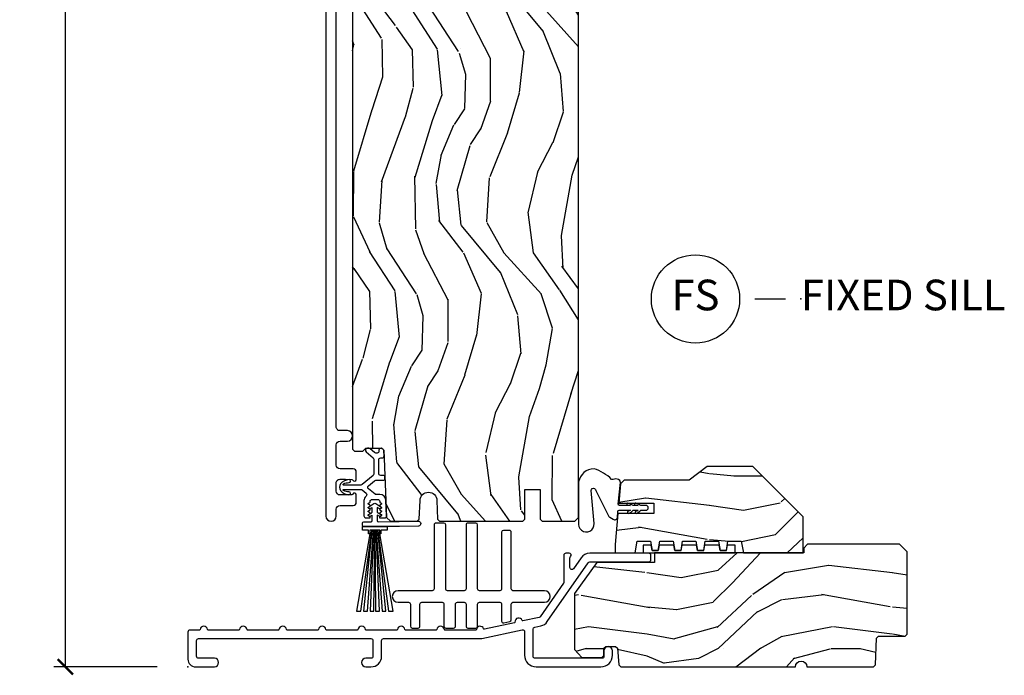
# Model space of a CAD drawing. Units: inches. Extents: x 1 to 367, y 2 to 126.
# Drawn here: x 69 to 77, y 84 to 90 of the extents above; entities that cross this region are included whole.
import ezdxf

# ---------------------------------------------------------------- set-up
doc = ezdxf.new("R2010")
doc.units = ezdxf.units.IN
doc.header["$MEASUREMENT"] = 0
doc.layers.get('Defpoints').update_dxf_attribs({"color": 253})
for name, color, linetype in [('ZP-ANNO-DIMS-DWNLD', 2, 'Continuous'), ('ZP-ANNO-TITL', 44, 'Continuous'), ('ZP-SECT-CLAD', 63, 'Continuous'), ('ZP-SECT-HDWR', 53, 'Continuous'), ('ZP-SECT-VINL', 130, 'Continuous'), ('ZP-SECT-WDHA', 11, 'Continuous'), ('ZP-SECT-WOOD', 104, 'Continuous'), ('ZP-SECT-WSTP', 40, 'Continuous')]:
    doc.layers.add(name, color=color, linetype=linetype)
doc.layers.add('ZP-ANNO-NPLT', color=7, linetype='Continuous', plot=False)
doc.styles.get("Standard").update_dxf_attribs({"font": 'arial.ttf'})
doc.dimstyles.new('Frame Make Height and Width', dxfattribs={"dimtxt": 0.25, "dimasz": 0.125, "dimexe": 0.09375, "dimexo": 0.25, "dimgap": 0.0875, "dimtad": 0, "dimdec": 4, "dimzin": 10, "dimdsep": 46, "dimlunit": 5, "dimtxsty": 'Standard', "dimblk1": 'ARCHTICK', "dimblk2": 'ARCHTICK', "dimsah": 1, "dimcen": 0.09, "dimclrd": 256, "dimclre": 256, "dimclrt": 255, "dimadec": 3, "dimazin": 2, "dimtfac": 0.75, "dimtdec": 4, "dimtofl": 0, "dimtmove": 2, "dimatfit": 3, "dimfxl": 1, "dimfrac": 2, "dimtolj": 1, "dimtzin": 0, "dimlwd": -1, "dimlwe": -1, "dimarcsym": 0})

# ---------------------------------------------------------------- blocks, each defined once
blk = doc.blocks.new('CS AS RES C OF PT (13-16 IG) F S')
at = {"layer": 'ZP-SECT-WDHA'}
h = blk.add_hatch(dxfattribs=at)
h.set_pattern_fill('WOOD3', color=256, scale=2, angle=80, style=0, pattern_type=2)
h.set_pattern_definition([(75.2364, (-25.41221294860475, 99.96498140643332), (-5.789859065948554, -21.31847901549633), [0.2408319999999998, -23.84235799999997]), (91.30989999999989, (-25.35084123090451, 100.1978623036029), (-0.5804251597106882, 8.225759038695628), [0.3059419999999998, -9.892097999999994]), (125, (-25.35783524278509, 100.5037235201666), (-1.96961611551987, 0.347296462804354), [0.226274, -2.602152]), (126.8476, (-25.48762077484048, 100.6890764690753), (-24.68207778133388, 32.78406714079374), [0.438634, -43.42479]), (92.99459999999988, (-25.75066480250416, 101.0400862118323), (0.8135587761682679, -18.42113293576037), [0.266834, -26.416494]), (80, (-25.76460474149167, 101.3065551182755), (-1.622319150690555, 2.316911861358277), [0.4999999999999995, -1.499999999999998]), (70.53770000000004, (-25.67778065265816, 101.7989589947816), (-3.706093886339547, -9.500783344918702), [0.24331, -11.922214]), (74.28940000000003, (-25.94400913523145, 100.0587514223735), (-5.095285093198488, -17.37924160681557), [0.2009979999999998, -19.89875399999997]), (80, (-25.88958334463769, 100.2522400094226), (-1.622319150690555, 2.316911861358277), [0.2999999999999995, -1.699999999999998]), (108.3008, (-25.83748889133767, 100.5476823353262), (-7.99745230114277, 23.74954216806198), [0.295296, -29.23435]), (132.125, (-25.93021345056604, 100.8280430959828), (8.458889687255558, -9.61494716110752), [0.4560699999999995, -22.34743799999997]), (119.2894, (-26.23612275190362, 101.1663026107863), (-7.764298450998115, 13.55417594471107), [0.284254, -28.141088]), (86.3402, (-26.37518554835924, 101.414216988429), (0.8087520192303621, 16.10421977526048), [0.362216, -17.748554]), (68.11130000000006, (-26.3520645145195, 101.7756937066201), (-10.77101530580106, -26.53271904359165), [0.38833, -38.444646]), (73.29020000000006, (-26.55458994209903, 100.166413292527), (5.095270998947916, 17.37924728909397), [0.342344, -33.89214]), (83.36649999999999, (-26.45615725157177, 100.4943020014444), (3.587104350246547, 31.86114692379661), [0.340588, -33.718186]), (113.6901, (-26.41681302622533, 100.8326096010219), (1.275025577407217, -4.286526959831397), [0.360556, -6.850548]), (127.4896, (-26.56168012352759, 101.162781562459), (-18.19282732060551, 23.51639970003244), [0.325576, -32.232064]), (94.93139999999987, (-26.75983138516381, 101.4211148307617), (-2.08858042413121, 22.70765962799548), [0.310484, -30.737866]), (80, (-26.78652155210466, 101.7304490108787), (-1.622319150690555, 2.316911861358277), [0.2399999999999997, -1.759999999999998]), (67.00540000000004, (-26.74484598946469, 101.9668028716017), (7.064893705450894, 17.03194919702135), [0.266834, -26.416494]), (80, (-24.96971644242717, 100.5165218328941), (-1.622319150690555, 2.316911861358277), [0, -1.999999999999998]), (303.1524, (-25.21653727858416, 100.8443624570376), (-22.36517819120654, 34.4063776990759), [0.438634, -43.42479]), (286.5651, (-26.94627787555828, 100.8244258781075), (1.622322022142024, -2.316910657574222), [0.1788859999999997, -4.293249999999992]), (268.1301, (-26.89527696374398, 100.6529647834122), (-0.1141638171402084, -12.1649887274718), [0.282842, -13.859292]), (236.8014, (-26.90450614337033, 100.3702726854621), (-5.675715305442001, -9.153483828712398), [0.1523159999999998, -15.07922999999998]), (106.5651, (-25.21653727858416, 100.8443624570376), (-1.622322022142024, 2.316910657574223), [0.2236059999999998, -4.248529999999993]), (86.70979999999999, (-25.28028841835203, 101.0586888254068), (-1.156064090092355, -18.0738357497184), [0.342344, -33.89214]), (69.87530000000001, (-25.26064034806564, 101.4004693885376), (11.81290105467158, 32.44156916969214), [0.568857999999999, -56.31699199999994]), (69.69520000000007, (-25.19555524294219, 99.9267788073466), (4.053383878502783, 11.47040035302124), [0.223606, -22.137072]), (95.52409999999995, (-25.11796033373503, 100.1364905859026), (2.088581876288336, -22.70766087856624), [0.37363, -36.98945199999999]), (122.8789, (-25.15392776507611, 100.5083861947537), (19.12053269156008, -29.77255931841605), [0.3820999999999995, -37.82784599999994]), (114.6952, (-25.36135629111254, 100.8292808917905), (-10.31436394025576, 22.12722123007477), [0.316228, -31.306548]), (89.46229999999998, (-25.49347316046124, 101.1165875795537), (-0.2331297955978149, 10.19537476309), [0.364966, -11.80056]), (73.41809999999995, (-25.49004828168199, 101.4815372612981), (-9.843243356947564, -32.78887834283088), [0.52345, -51.82156]), (71.86989999999997, (-25.68795911944835, 100.0136028961801), (-4.05339229159766, -11.4703964642499), [0.2828419999999995, -13.85929199999999]), (91.30989999999989, (-25.59994531958091, 100.2824031399168), (-0.5804251597106882, 8.225759038695628), [0.3059419999999998, -9.892097999999994]), (122.5104, (-25.60693933146172, 100.5882643564805), (15.8758738578798, -25.13874798031408), [0.3255759999999995, -32.23206399999994]), (125, (-25.78192147448431, 100.8628208162901), (-1.96961611551987, 0.347296462804354), [0.367696, -2.460732]), (97.35399999999998, (-25.99282296407409, 101.1640193582667), (3.363597875096814, -26.99418906715191), [0.335262, -33.190848]), (76.63350000000008, (-26.03573632252187, 101.4965226569973), (-7.526378549481378, -31.16654659806278), [0.340588, -33.718186]), (62.89730000000002, (-25.95699978705488, 101.8278843294681), (9.381801796357347, 18.65427096867755), [0.27203, -26.930912]), (71.25379999999997, (-26.18036299595428, 100.1004269850135), (4.400698029470012, 13.44000942209144), [0.263058, -26.042834]), (94.93139999999987, (-26.09582215964042, 100.34953107369), (-2.08858042413121, 22.70765962799548), [0.310484, -30.737866]), (112.0054, (-26.12251232658127, 100.6588652538071), (4.172367285044428, -10.8899649016545), [0.37736, -18.490604]), (129.8991, (-26.26390646033042, 101.0087333703043), (21.78474614393879, -26.18062003425594), [0.49679, -49.18218]), (95.94539999999986, (-26.58256598962157, 101.3898581587817), (0.580429822659575, -8.225758590440604), [0.2912039999999997, -14.26901599999999]), (73.991, (-26.61272912011577, 101.6794961838385), (5.442577628555259, 19.34885845132704), [0.3821, -37.827846]), (56.80140000000003, (-26.50735050248181, 102.0467772028764), (5.675715305442003, 9.153483828712396), [0.152316, -15.07923]), (70.53770000000004, (-26.77124764776158, 100.2046158916137), (-3.706093886339547, -9.500783344918702), [0.24331, -11.922214]), (90.0079999999999, (-26.69017977500107, 100.4340238252299), (-0.1189780968844945, 22.36036360548723), [0.345254, -34.1801]), (117.4054, (-26.69022785977518, 100.7792773519141), (-15.18132466061387, 29.07795374707081), [0.428018, -42.37385]), (109.0546, (-24.91762198912716, 100.8119641587978), (-5.447387456773112, 15.17649473040698), [0.205912, -20.385348]), (90.78429999999989, (-24.98484609244838, 101.0065943721067), (0.3521060877535493, -32.55573637576239), [0.427552, -42.32756599999999]), (72.87500000000004, (-24.99069847806913, 101.4341054825852), (-4.40068674127204, -13.44001353167818), [0.4837359999999999, -15.64078])])
edge = h.paths.add_edge_path()
edge.add_line((3.186999999999898, 8.614500381467408), (3.166999999999689, 8.634500381467234))
edge.add_line((3.166999999999689, 8.634500381467234), (2.936999999999898, 8.634500381467234))
edge.add_line((2.936999999999898, 8.634500381467234), (2.934817451906611, 8.572000381466893))
edge.add_line((2.934817451906611, 8.572000381466893), (2.773393781201548, 8.572000381466893))
edge.add_line((2.773393781201548, 8.572000381466893), (2.771211233108261, 8.634500381467305))
edge.add_line((2.771211233108261, 8.634500381467305), (1.865352807670206, 8.634500381467305))
edge.add_arc((1.865352807670273, 8.884500381467237), 0.2499999999999325, 183.9999999995577, 269.9999999999847, ccw=False)
edge.add_line((1.61596179510525, 8.867061263033136), (1.615082316509643, 8.879638392907836))
edge.add_arc((1.584090588801244, 8.880354502988771), 0.03099999999999282, 358.6763311195391, 466.1275067401103)
edge.add_arc((1.567518258280131, 8.94009480064996), 0.03099999999993661, 181.9999999999807, 284.8811846886607, ccw=False)
edge.add_line((1.536537142642601, 8.939012916252196), (1.532247472393465, 9.061852999999985))
edge.add_line((1.532247472393465, 9.061852999999985), (1.405999999999949, 9.061852999999985))
edge.add_line((1.405999999999949, 9.061852999999985), (1.342999999999847, 8.998852999999883))
edge.add_line((1.342999999999847, 8.998852999999883), (1.342999999999847, 1.774019242025531))
edge.add_line((1.342999999999847, 1.774019242025531), (1.358999999999924, 1.75801924202554))
edge.add_line((1.358999999999924, 1.75801924202554), (1.425906975450971, 1.75801924202554))
edge.add_line((1.425906975450971, 1.75801924202554), (1.450906975450835, 1.78301924202556))
edge.add_line((1.450906975450835, 1.78301924202556), (1.581142009875975, 1.783019242025574))
edge.add_line((1.581142009875975, 1.783019242025574), (1.597800806431906, 1.76703281068211))
edge.add_line((1.597800806431906, 1.76703281068211), (1.620405696707849, 1.218500000000347))
edge.add_line((1.620405696707849, 1.218500000000347), (1.65140569670848, 1.187499999999986))
edge.add_line((1.65140569670848, 1.187499999999986), (1.869844988350451, 1.1875))
edge.add_line((1.869844988350451, 1.1875), (1.886503784906381, 1.203486431343805))
edge.add_line((1.886503784906381, 1.203486431343805), (1.892861025999309, 1.357751958941847))
edge.add_arc((1.962004745250941, 1.354902564782484), 0.06920240573147646, 2.000000000002103, 177.640191502936, ccw=False)
edge.add_line((2.031164994746632, 1.357317693913117), (2.036536767343932, 1.203490253232246))
edge.add_line((2.036536767343932, 1.203490253232246), (2.053095159291388, 1.187499999999986))
edge.add_line((2.053095159291388, 1.187499999999986), (2.731394368542396, 1.1875))
edge.add_line((2.731394368542396, 1.1875), (2.747394368542018, 1.203500000000133))
edge.add_line((2.747394368542018, 1.203500000000133), (2.747394368542018, 1.446353749346343))
edge.add_line((2.747394368542018, 1.446353749346343), (2.872394368542018, 1.446353749346343))
edge.add_line((2.872394368542018, 1.446353749346343), (2.872394368542018, 1.203499999999508))
edge.add_line((2.872394368542018, 1.203499999999508), (2.888394368541867, 1.1875))
edge.add_line((2.888394368541867, 1.1875), (3.155999999999949, 1.1875))
edge.add_line((3.155999999999949, 1.1875), (3.186999999999898, 1.218500000000006))
edge.add_line((3.186999999999898, 1.218500000000006), (3.186999999999898, 8.614500381467408))
h = blk.add_hatch(dxfattribs=at)
h.set_pattern_fill('WOOD3', color=256, scale=2, style=0, pattern_type=2)
h.set_pattern_definition([(355.2364000000001, (4.614773038315889, 1.401233290887063), (-22.00000189263917, 1.999983065322524), [0.2408319999999996, -23.84235799999994]), (11.3099, (4.854773038315898, 1.381233290887053), (8.000001504461904, 1.999995264323212), [0.305942, -9.892097999999999]), (45, (5.154773038315852, 1.441233290887055), (0, 2.000000618897904), [0.226274, -2.602152]), (46.8476, (5.314773038315934, 1.601233290887066), (28.00000566776439, 29.9999950750171), [0.438634, -43.42479]), (12.99459999999998, (5.614773038315889, 1.921233290887059), (-18.00000153549879, -3.999995155156694), [0.266834, -26.416494]), (0, (5.87477303831588, 1.981233290887062), (2, 2), [0.5, -1.5]), (350.5377, (6.37477303831588, 1.981233290887062), (-10.00000154739061, 1.999996278404874), [0.2433099999999996, -11.92221399999997]), (354.2894, (4.614773038315889, 1.941233290887055), (-17.99999884699171, 2.000002629332583), [0.200998, -19.898754]), (0, (4.814773038315934, 1.921233290887059), (2, 2), [0.3, -1.7]), (28.3008, (5.114773038315889, 1.921233290887059), (21.99999023952616, 12.00001774841861), [0.295296, -29.23435]), (52.125, (5.37477303831588, 2.06123329088706), (-8.000003729783886, -9.999998198774431), [0.4560699999999991, -22.34743799999994]), (39.2894, (5.654773038315852, 2.421233290887074), (12.00000127916504, 9.999999263819644), [0.284254, -28.141088]), (6.3402, (5.87477303831588, 2.601233290887052), (15.99999880521284, 2.000003157919387), [0.362216, -17.748554]), (348.1113, (6.23477303831578, 2.641233290887072), (-27.99999460209869, 6.000021070497697), [0.3883299999999991, -38.44464599999989]), (353.2902, (4.614773038315889, 2.56123329088706), (18.00000199550261, -1.999987762488057), [0.342344, -33.89214]), (3.3665, (4.954773038315807, 2.521233290887068), (31.9999986439374, 2.000021926708989), [0.340588, -33.718186]), (33.6901, (5.294773038315952, 2.54123329088705), (-3.99999911554232, -2.000002669014384), [0.360556, -6.850548]), (47.4896, (5.594773038315907, 2.741233290887067), (19.99998143669362, 22.0000173477424), [0.325576, -32.232064]), (14.9314, (5.814773038315934, 2.981233290887047), (22.00000106985105, 5.999993907956283), [0.310484, -30.737866]), (0, (6.114773038315889, 3.06123329088706), (2, 2), [0.24, -1.76]), (347.0054, (6.354773038315898, 3.06123329088706), (18.00000153549879, -3.999995155156691), [0.266834, -26.416494]), (0, (5.23477303831578, 1.06123329088706), (2, 2), [0, -2]), (223.1524, (5.51477303831598, 1.361233290887057), (29.9999950750171, 28.00000566776439), [0.438634, -43.42479]), (206.5651, (5.194773038315816, 3.06123329088706), (-1.999998315881815, -2.000002618792761), [0.178886, -4.29325]), (188.1301, (5.034773038315961, 2.981233290887047), (-11.99999955292224, -1.999998711631084), [0.282842, -13.859292]), (156.8014, (4.754773038315761, 2.941233290887055), (-9.99999946133415, 4.00000265052971), [0.152316, -15.07923]), (26.5651, (5.51477303831598, 1.361233290887057), (1.999998315881816, 2.000002618792761), [0.223606, -4.248530000000001]), (6.7098, (5.714773038315798, 1.461233290887066), (-18.00000199550261, -1.999987762488064), [0.342344, -33.89214]), (349.8753, (6.054773038315943, 1.501233290887058), (33.99999757929812, -6.000017177233945), [0.568858, -56.31699200000001]), (349.6952, (4.614773038315889, 1.181233290887064), (12.00000192169581, -1.999989751071981), [0.223606, -22.137072]), (15.5241, (4.834773038315916, 1.141233290887058), (-22.00000204925839, -5.999995555211213), [0.37363, -36.989452]), (42.8789, (5.194773038315816, 1.241233290887067), (-26.00000158588162, -23.99999950649528), [0.3821, -37.827846]), (34.69520000000001, (5.474773038315789, 1.501233290887058), (19.99998851797505, 14.00001721918892), [0.316228, -31.306548]), (9.4623, (5.73477303831578, 1.681233290887064), (10.00000154739061, 1.999996278404871), [0.364966, -11.80056]), (353.4181, (6.094773038315907, 1.741233290887067), (-34.00000287585999, 3.999973400732612), [0.52345, -51.82156]), (351.8699, (4.614773038315889, 1.681233290887064), (-11.99999955292224, 1.999998711631099), [0.282842, -13.859292]), (11.3099, (4.894773038315861, 1.641233290887058), (8.000001504461904, 1.999995264323212), [0.305942, -9.892097999999999]), (42.5104, (5.194773038315816, 1.70123329088706), (-22.0000173477424, -19.99998143669362), [0.325576, -32.232064]), (45, (5.434773038315825, 1.921233290887059), (0, 2.000000618897904), [0.367696, -2.460732]), (17.35400000000001, (5.694773038315816, 2.181233290887064), (-26.00000403819367, -7.999989004518237), [0.3352619999999999, -33.19084799999999]), (356.6335000000001, (6.01477303831598, 2.281233290887059), (-31.9999986439374, 2.000021926708967), [0.3405879999999991, -33.71818599999988]), (342.8973, (6.354773038315898, 2.261233290887048), (20.00000346191399, -5.999990986860595), [0.27203, -26.930912]), (351.2538, (4.614773038315889, 2.181233290887064), (13.9999986727127, -2.00000839411506), [0.263058, -26.042834]), (14.9314, (4.87477303831588, 2.141233290887072), (22.00000106985105, 5.999993907956283), [0.310484, -30.737866]), (32.00540000000001, (5.174773038315834, 2.221233290887056), (-9.9999978895751, -6.000002210755388), [0.37736, -18.490604]), (49.8991, (5.494773038315998, 2.421233290887074), (-21.99999611957034, -26.0000038590926), [0.49679, -49.18218]), (15.94539999999998, (5.814773038315934, 2.801233290887069), (-8.000000253304304, -1.999999778592759), [0.2912039999999994, -14.26901599999998]), (353.991, (6.094773038315907, 2.881233290887053), (19.99999950181208, -1.99999863496369), [0.3821, -37.827846]), (336.8013999999999, (6.474773038315789, 2.841233290887061), (9.999999461334149, -4.000002650529712), [0.152316, -15.07923]), (350.5377, (4.614773038315889, 2.781233290887059), (-10.00000154739061, 1.999996278404874), [0.2433099999999996, -11.92221399999997]), (10.008, (4.854773038315898, 2.741233290887067), (21.99999910914956, 4.000006944313299), [0.345254, -34.1801]), (37.4054, (5.194773038315816, 2.801233290887069), (25.99998492996009, 20.0000199052301), [0.428018, -42.37385]), (29.0546, (5.534773038315961, 1.06123329088706), (14.00000076913937, 8.00000005439856), [0.205912, -20.385348]), (10.7843, (5.714773038315798, 1.161233290887054), (-31.99999900738853, -6.00000109935863), [0.427552, -42.327566]), (352.875, (6.134773038315871, 1.241233290887067), (-14.00000075969057, 1.999996563787933), [0.4837359999999999, -15.64078])])
h.paths.add_polyline_path([(3.558306888445259, 1.522999999999996), (3.52730688844531, 1.49199999999999), (3.51357116827171, 1.334999999999994), (3.798999999999978, 1.334999999999994), (3.798999999999978, 1.251000000000005), (3.50622212053554, 1.251000000000005), (3.483999999999924, 0.9969999999999851), (3.483999999999924, 0.9299999999999926), (3.648425263813579, 0.9299999999999926), (3.664999999999964, 1.024000000000001), (3.773999999999887, 1.024000000000001), (3.787048196572414, 0.9500000000000313), (3.836951803427382, 0.9500000000000313), (3.849999999999909, 1.024000000000001), (3.958999999999833, 1.024000000000001), (3.972048196572359, 0.9500000000000313), (4.021951803427328, 0.9500000000000313), (4.034999999999854, 1.024000000000001), (4.143999999999778, 1.024000000000001), (4.157048196572305, 0.9500000000000313), (4.206951803427501, 0.9500000000000313), (4.2199999999998, 1.024000000000001), (4.328999999999951, 1.024000000000001), (4.34204819657225, 0.9500000000000313), (4.391951803427673, 0.9500000000000313), (4.404999999999973, 1.024000000000001), (4.514000000000124, 1.024000000000001), (4.530574736186281, 0.9299999999999926), (5.019000000000005, 0.9299999999999926), (5.019000000000005, 1.222999999999999), (4.608999999999924, 1.632999999999996), (4.233999999999924, 1.632999999999996), (4.088025069621835, 1.522999999999996)])
h = blk.add_hatch(dxfattribs=at)
h.set_pattern_fill('WOOD3', color=256, scale=2, style=0, pattern_type=2)
h.set_pattern_definition([(355.2364000000001, (6.108318476844943, 0.8520936183701622), (-22.00000189263917, 1.999983065322524), [0.2408319999999996, -23.84235799999994]), (11.3099, (6.348318476844952, 0.8320936183701519), (8.000001504461904, 1.999995264323212), [0.305942, -9.892097999999999]), (45, (6.648318476844906, 0.8920936183701542), (0, 2.000000618897904), [0.226274, -2.602152]), (46.8476, (6.808318476844988, 1.052093618370165), (28.00000566776439, 29.9999950750171), [0.438634, -43.42479]), (12.99459999999998, (7.108318476844943, 1.372093618370158), (-18.00000153549879, -3.999995155156694), [0.266834, -26.416494]), (0, (7.368318476844934, 1.43209361837016), (2, 2), [0.5, -1.5]), (350.5377, (7.868318476844934, 1.43209361837016), (-10.00000154739061, 1.999996278404874), [0.2433099999999996, -11.92221399999997]), (354.2894, (6.108318476844943, 1.392093618370154), (-17.99999884699171, 2.000002629332583), [0.200998, -19.898754]), (0, (6.308318476844988, 1.372093618370158), (2, 2), [0.3, -1.7]), (28.3008, (6.608318476844943, 1.372093618370158), (21.99999023952616, 12.00001774841861), [0.295296, -29.23435]), (52.125, (6.868318476844934, 1.512093618370159), (-8.000003729783886, -9.999998198774431), [0.4560699999999991, -22.34743799999994]), (39.2894, (7.148318476844906, 1.872093618370158), (12.00000127916504, 9.999999263819644), [0.284254, -28.141088]), (6.3402, (7.368318476844934, 2.052093618370151), (15.99999880521284, 2.000003157919387), [0.362216, -17.748554]), (348.1113, (7.728318476844834, 2.092093618370171), (-27.99999460209869, 6.000021070497697), [0.3883299999999991, -38.44464599999989]), (353.2902, (6.108318476844943, 2.012093618370159), (18.00000199550261, -1.999987762488057), [0.342344, -33.89214]), (3.3665, (6.448318476844861, 1.972093618370153), (31.9999986439374, 2.000021926708989), [0.340588, -33.718186]), (33.6901, (6.788318476845006, 1.992093618370163), (-3.99999911554232, -2.000002669014384), [0.360556, -6.850548]), (47.4896, (7.088318476844961, 2.192093618370166), (19.99998143669362, 22.0000173477424), [0.325576, -32.232064]), (14.9314, (7.308318476844988, 2.432093618370146), (22.00000106985105, 5.999993907956283), [0.310484, -30.737866]), (0, (7.608318476844943, 2.512093618370159), (2, 2), [0.24, -1.76]), (347.0054, (7.848318476844952, 2.512093618370159), (18.00000153549879, -3.999995155156691), [0.266834, -26.416494]), (0, (6.728318476844834, 0.5120936183701588), (2, 2), [0, -2]), (223.1524, (7.008318476845034, 0.8120936183701559), (29.9999950750171, 28.00000566776439), [0.438634, -43.42479]), (206.5651, (6.68831847684487, 2.512093618370159), (-1.999998315881815, -2.000002618792761), [0.178886, -4.29325]), (188.1301, (6.528318476845016, 2.432093618370146), (-11.99999955292224, -1.999998711631084), [0.282842, -13.859292]), (156.8014, (6.248318476844815, 2.392093618370154), (-9.99999946133415, 4.00000265052971), [0.152316, -15.07923]), (26.5651, (7.008318476845034, 0.8120936183701559), (1.999998315881816, 2.000002618792761), [0.223606, -4.248530000000001]), (6.7098, (7.208318476844852, 0.9120936183701644), (-18.00000199550261, -1.999987762488064), [0.342344, -33.89214]), (349.8753, (7.548318476844997, 0.9520936183701565), (33.99999757929812, -6.000017177233945), [0.568858, -56.31699200000001]), (349.6952, (6.108318476844943, 0.6320936183701633), (12.00000192169581, -1.999989751071981), [0.223606, -22.137072]), (15.5241, (6.32831847684497, 0.5920936183701571), (-22.00000204925839, -5.999995555211213), [0.37363, -36.989452]), (42.8789, (6.68831847684487, 0.6920936183701656), (-26.00000158588162, -23.99999950649528), [0.3821, -37.827846]), (34.69520000000001, (6.968318476844843, 0.9520936183701565), (19.99998851797505, 14.00001721918892), [0.316228, -31.306548]), (9.4623, (7.228318476844834, 1.132093618370163), (10.00000154739061, 1.999996278404871), [0.364966, -11.80056]), (353.4181, (7.588318476844961, 1.192093618370166), (-34.00000287585999, 3.999973400732612), [0.52345, -51.82156]), (351.8699, (6.108318476844943, 1.132093618370163), (-11.99999955292224, 1.999998711631099), [0.282842, -13.859292]), (11.3099, (6.388318476844915, 1.092093618370157), (8.000001504461904, 1.999995264323212), [0.305942, -9.892097999999999]), (42.5104, (6.68831847684487, 1.152093618370159), (-22.0000173477424, -19.99998143669362), [0.325576, -32.232064]), (45, (6.928318476844879, 1.372093618370158), (0, 2.000000618897904), [0.367696, -2.460732]), (17.35400000000001, (7.18831847684487, 1.632093618370163), (-26.00000403819367, -7.999989004518237), [0.3352619999999999, -33.19084799999999]), (356.6335000000001, (7.508318476845034, 1.732093618370158), (-31.9999986439374, 2.000021926708967), [0.3405879999999991, -33.71818599999988]), (342.8973, (7.848318476844952, 1.712093618370162), (20.00000346191399, -5.999990986860595), [0.27203, -26.930912]), (351.2538, (6.108318476844943, 1.632093618370163), (13.9999986727127, -2.00000839411506), [0.263058, -26.042834]), (14.9314, (6.368318476844934, 1.592093618370157), (22.00000106985105, 5.999993907956283), [0.310484, -30.737866]), (32.00540000000001, (6.668318476844888, 1.672093618370155), (-9.9999978895751, -6.000002210755388), [0.37736, -18.490604]), (49.8991, (6.988318476845052, 1.872093618370158), (-21.99999611957034, -26.0000038590926), [0.49679, -49.18218]), (15.94539999999998, (7.308318476844988, 2.252093618370168), (-8.000000253304304, -1.999999778592759), [0.2912039999999994, -14.26901599999998]), (353.991, (7.588318476844961, 2.332093618370152), (19.99999950181208, -1.99999863496369), [0.3821, -37.827846]), (336.8013999999999, (7.968318476844843, 2.29209361837016), (9.999999461334149, -4.000002650529712), [0.152316, -15.07923]), (350.5377, (6.108318476844943, 2.232093618370158), (-10.00000154739061, 1.999996278404874), [0.2433099999999996, -11.92221399999997]), (10.008, (6.348318476844952, 2.192093618370166), (21.99999910914956, 4.000006944313299), [0.345254, -34.1801]), (37.4054, (6.68831847684487, 2.252093618370168), (25.99998492996009, 20.0000199052301), [0.428018, -42.37385]), (29.0546, (7.028318476845016, 0.5120936183701588), (14.00000076913937, 8.00000005439856), [0.205912, -20.385348]), (10.7843, (7.208318476844852, 0.6120936183701531), (-31.99999900738853, -6.00000109935863), [0.427552, -42.327566]), (352.875, (7.628318476844925, 0.6920936183701656), (-14.00000075969057, 1.999996563787933), [0.4837359999999999, -15.64078])])
edge = h.paths.add_edge_path()
edge.add_line((5.865999999999985, 0.9379999999999882), (5.804000000000087, 1))
edge.add_line((5.804000000000087, 1), (5.054000000000087, 1))
edge.add_line((5.054000000000087, 1), (5.023000000000138, 0.9689999999999941))
edge.add_line((5.023000000000138, 0.9689999999999941), (5.023000000000138, 0.9299999999999926))
edge.add_line((5.023000000000138, 0.9299999999999926), (3.80600000000004, 0.9299999999999926))
edge.add_line((3.80600000000004, 0.9299999999999926), (3.80600000000004, 0.8504999999999967))
edge.add_line((3.80600000000004, 0.8504999999999967), (3.334005903319621, 0.8504999999999967))
edge.add_line((3.334005903319621, 0.8504999999999967), (3.152000000000044, 0.5972146945306065))
edge.add_line((3.152000000000044, 0.5972146945306065), (3.152000000000044, 0.1424868600215348))
edge.add_line((3.152000000000044, 0.1424868600215348), (3.213999999999942, 0.0759999999999934))
edge.add_line((3.213999999999942, 0.0759999999999934), (3.376999999999953, 0.0759999999999934))
edge.add_line((3.376999999999953, 0.0759999999999934), (3.393000000000029, 0.09199999999998454))
edge.add_line((3.393000000000029, 0.09199999999998454), (3.393000000000029, 0.1510000000000389))
edge.add_line((3.393000000000029, 0.1510000000000389), (3.409000000000106, 0.1670000000000016))
edge.add_line((3.409000000000106, 0.1670000000000016), (3.488000000000056, 0.1670000000000016))
edge.add_line((3.488000000000056, 0.1670000000000016), (3.504000000000133, 0.150999999999982))
edge.add_line((3.504000000000133, 0.150999999999982), (3.51581096957625, 0.01599999999996271))
edge.add_line((3.51581096957625, 0.01599999999996271), (3.5318109695761, 0))
edge.add_line((3.5318109695761, 0), (4.955000000000155, 0))
edge.add_arc((5.002000000000066, 0), 0.04699999999991178, 0, 180, ccw=False)
edge.add_line((5.048999999999978, 0), (5.592387272251017, 0))
edge.add_line((5.592387272251017, 0), (5.608387272250866, 0.01599999999993429))
edge.add_line((5.608387272250866, 0.01599999999993429), (5.615999999999985, 0.2339999999999947))
edge.add_line((5.615999999999985, 0.2339999999999947), (5.632000000000062, 0.25))
edge.add_line((5.632000000000062, 0.25), (5.850000000000136, 0.25))
edge.add_line((5.850000000000136, 0.25), (5.865999999999985, 0.2659999999999059))
edge.add_line((5.865999999999985, 0.2659999999999059), (5.865999999999985, 0.9379999999999882))
at = {"layer": 'ZP-ANNO-NPLT'}
blk.add_point((0, 0), dxfattribs=at)
at = {"layer": 'ZP-SECT-CLAD'}
blk.add_lwpolyline([(1.124500000000353, 9.051500381481219), (1.124500000000126, 1.230018798392791, 1), (1.209500000000162, 1.230018798392791), (1.209500000000162, 1.285518798382114, -0.4142135623730503), (1.240500000000111, 1.316518798382106), (1.347999999989497, 1.316518798382106, 0.4142135623730974), (1.372999999989361, 1.341518798382111), (1.372999999989361, 1.402018798382002, 0.8097626118318977), (1.344297133877262, 1.408120557170349, -0.286731384340415), (1.337268134590886, 1.403379701907994), (1.283978829882471, 1.401518798382043), (1.240499999989424, 1.401518798382043, -0.4142135623729993), (1.209499999989475, 1.432518798382048), (1.209499999989248, 1.498518798382477, -0.4142135623738839), (1.240499999989197, 1.529518798382512), (1.283978829887019, 1.529518798382512), (1.337268134590886, 1.527657894856048, -0.2867313843389372), (1.344297133877262, 1.522917039593565, 0.809762611828172), (1.372999999989361, 1.529018798381898), (1.372999999989361, 1.589518798381988, 0.414213562372432), (1.347999999989497, 1.614518798381937), (1.240499892770231, 1.614518798381937, -0.4142135623730951), (1.209499999999935, 1.645518691152176), (1.209499999999935, 1.810018798392619, -0.4142135623731959), (1.240500000000111, 1.841018798392682), (1.300500000000056, 1.841018798392682, 1), (1.300500000000056, 1.92601879839269), (1.240500000000111, 1.926018798392633, -0.4142135623733117), (1.209499999999935, 1.957018798392696), (1.209500000000389, 8.41850038146751, -0.4142135623730852)], format="xyb", dxfattribs=at)
blk.add_lwpolyline([(2.726673412946866, 0.3016987539145077, -0.4769755326970267), (2.746000000000095, 0.2860483923027743), (2.746000000000095, 0.09399999999999409, 0.4142135623730993), (2.839999999999918, 0), (3.368999999999915, 0, 0.4142135623731006), (3.462999999999965, 0.09399999999999409), (3.462999999999965, 0.1299999999999955, 1), (3.393000000000029, 0.1299999999999955), (3.393000000000029, 0.08599999999999852, -0.414213562372152), (3.376999999999953, 0.06999999999999318), (2.83199999999988, 0.06999999999999318, -0.4142135623730627), (2.816000000000031, 0.08599999999998431), (2.816000000000031, 0.3077291615931017, -0.3541185725307058), (2.828673412946955, 0.3233795232048635), (2.878357533055123, 0.3339402089446537, 0.1907564465594314), (2.931095248179872, 0.3689785121596856), (3.264820664871877, 0.8491316075252229, -0.2456197160474883), (3.277958919855337, 0.8559999999999945), (3.759999999999991, 0.8559999999999945, 0.4142135623731357), (3.776000000000067, 0.8719999999999999), (3.776000000000067, 0.9099999999999966, 0.4142135623731927), (3.759999999999991, 0.9260000000000019), (3.277958919855337, 0.9260000000000019, 0.2456197160475357), (3.207340799320264, 0.8890823904480669), (3.145138254983294, 0.799587426297478, -0.7345674490246569), (3.115999999999985, 0.8087190338227117), (3.115999999999985, 0.8867620999227483, -0.2060321204099893), (3.121000000000095, 0.8983810499613583, 0.6781170744961695), (3.110000000000127, 0.9260000000000019), (3.08199999999988, 0.9260000000000019, 0.4142135623731155), (3.066000000000031, 0.9099999999999966), (3.066000000000031, 0.6907401450397685, -0.1530252116303184), (3.063138254983187, 0.6816085375145349), (2.873615382628032, 0.4089292950825296, -0.1907564465593219), (2.863803714697951, 0.4024105409960157), (2.732792259662801, 0.3745631965743428, -0.3739664614244833), (2.727053747500349, 0.3777451823878835, 0.869538705852512), (2.666996370846391, 0.3649795929034383, -0.3739664614220974), (2.663048209354884, 0.3597386410440038), (2.417799670675095, 0.3076094549076345, -0.372304817893752), (2.412071207746067, 0.3107640550069419, 0.7791700054049486), (2.352300452912914, 0.3043055555555725, -0.3739664614237763), (2.347348913060159, 0.2999999999999972), (2.096651086940028, 0.2999999999999972, -0.3739664614230157), (2.091699547087273, 0.3043055555555441, 0.8695387058581243), (2.030300452912797, 0.3043055555555725, -0.3739664614244584), (2.025348913060043, 0.2999999999999972), (1.774651086939912, 0.2999999999999972, -0.3739664614230157), (1.769699547087157, 0.3043055555555441, 0.8695387058581243), (1.708300452912681, 0.3043055555555725, -0.3739664614244584), (1.703348913059926, 0.2999999999999972), (1.452651086940023, 0.2999999999999972, -0.3739664614230157), (1.447699547087268, 0.3043055555555441, 0.8695387058581243), (1.386300452912792, 0.3043055555555725, -0.3739664614244584), (1.381348913060037, 0.2999999999999972), (1.130651086939906, 0.2999999999999972, -0.3739664614238177), (1.125699547087152, 0.3043055555555725, 0.8695387058581243), (1.064300452912903, 0.3043055555555725, -0.3739664614242165), (1.059348913060148, 0.2999999999999972), (0.8086510869400172, 0.2999999999999972, -0.3739664614238177), (0.8036995470872625, 0.3043055555555725, 0.8695387058581243), (0.7423004529127866, 0.3043055555555725, -0.3739664614242165), (0.7373489130600319, 0.2999999999999972), (0.4866510869399008, 0.2999999999999972, -0.3739664614238177), (0.4816995470871461, 0.3043055555555725, 0.8695387058522159), (0.4203004529128975, 0.3043055555555441, -0.3739664614259156), (0.4153489130599155, 0.2999999999999972), (0.1646510869400117, 0.2999999999999972, -0.3739664614233678), (0.1596995470872571, 0.3043055555555583, 0.8695387058523281), (0.09830045291278111, 0.3043055555555441, -0.3739664614227078), (0.09334891306002646, 0.2999999999999972), (0.0160000000000764, 0.2999999999999972, 0.4142135623730871), (0, 0.2839999999999918), (0, 0.06199999999999761, 0.4142135623728161), (0.06199999999989814, 0), (0.2149999999999181, 0, 1), (0.2150000000001455, 0.06999999999999318), (0.08600000000001273, 0.06999999999999318, -0.4142135623731928), (0.06999999999993634, 0.08599999999999852), (0.06999999999993634, 0.2139999999999986, -0.4142135623730626), (0.08600000000001273, 0.2299999999999898), (1.492999999999938, 0.2299999999999898, -0.4142135623730626), (1.509000000000015, 0.2139999999999986), (1.509000000000015, 0.08599999999999852, -0.4142135623731927), (1.492999999999938, 0.06999999999999318), (1.451000000000022, 0.06999999999999318, 1), (1.451000000000022, 0), (1.492999999999938, 0, 0.4142135623731132), (1.578999999999951, 0.08599999999999852), (1.578999999999951, 0.2139999999999986, -0.4142135623730626), (1.595000000000027, 0.2299999999999898), (2.382000000000062, 0.2299999999999898, 0.05240777928298694), (2.396553818357233, 0.231529667948621)], format="xyb", close=True, dxfattribs=at)
at = {"layer": 'ZP-SECT-HDWR'}
blk.add_lwpolyline([(2.362317793973489, 1.157480497369264, 0.4142135623730777), (2.347317793973616, 1.172480497369264), (2.28331779397331, 1.172480497369264, 0.4142135623735286), (2.268317793973438, 1.157480497369264), (2.268317793973438, 0.635480497369258, -0.4142135623730777), (2.253317793973565, 0.6204804973692717), (2.11731779397337, 0.6204804973692717, -0.4142135623735286), (2.10231779397327, 0.635480497369258), (2.10231779397327, 1.157480497369264, 0.4142135623730777), (2.087317793973398, 1.172480497369264), (2.023317793973547, 1.172480497369264, 0.4142135623735286), (2.008317793973447, 1.157480497369264), (2.008317793973447, 0.635480497369258, -0.4142135623730777), (1.993317793973347, 0.6204804973692717), (1.713317793973602, 0.6204804973692717, 1), (1.713317793973602, 0.5264804973692492), (1.799317793973387, 0.5264804973692492, -0.4142135623729736), (1.81431779397326, 0.5114804973692628), (1.81431779397326, 0.331480497369256, 0.4142135623731124), (1.829317793973587, 0.3164804973692696), (1.877317793973361, 0.3164804973692696, 0.4142135623736674), (1.892317793973234, 0.331480497369256), (1.892317793973234, 0.5114804973692628, -0.4142135623729736), (1.907317793973561, 0.5264804973692492), (2.073317793973274, 0.5264804973692492, -0.4142135623735286), (2.088317793973602, 0.5114804973692628), (2.088317793973602, 0.331480497369256, 0.4142135623731124), (2.103317793973474, 0.3164804973692696), (2.167317793973325, 0.3164804973692696, 0.4142135623736674), (2.182317793973198, 0.331480497369256), (2.182317793973198, 0.5114804973692628, -0.4142135623729736), (2.197317793973525, 0.5264804973692492), (2.253317793973565, 0.5264804973692492, -0.4142135623729736), (2.268317793973438, 0.5114804973692628), (2.268317793973438, 0.331480497369256, 0.4142135623736674), (2.28331779397331, 0.3164804973692696), (2.347317793973616, 0.3164804973692696, 0.4142135623731124), (2.362317793973489, 0.331480497369256), (2.362317793973489, 0.5114804973692628, -0.4142135623735286), (2.377317793973361, 0.5264804973692492), (2.543317793973529, 0.5264804973692492, -0.4142135623735286), (2.558317793973401, 0.5114804973692628), (2.558317793973401, 0.3730039547172908, 0.4769755326979792), (2.576436469335704, 0.3583317407062765), (2.624436469335706, 0.3685344556664205, 0.3541185725311957), (2.636317793973376, 0.3832066696774348), (2.636317793973376, 0.5114804973692628, -0.4142135623730084), (2.651317793973249, 0.5264804973692492), (2.90831779397331, 0.5264804973692492, 1), (2.90831779397331, 0.6204804973692717), (2.651317793973249, 0.6204804973692717, -0.4142135623729736), (2.636317793973376, 0.635480497369258), (2.636317793973376, 1.097480497369261, 0.414213562373598), (2.621317793973503, 1.112480497369262), (2.573317793973274, 1.112480497369262, 0.4142135623731124), (2.558317793973401, 1.097480497369247), (2.558317793973401, 0.635480497369258, -0.4142135623734592), (2.543317793973529, 0.6204804973692717), (2.377317793973361, 0.6204804973692717, -0.4142135623735286), (2.362317793973489, 0.635480497369258)], format="xyb", close=True, dxfattribs=at)
at = {"layer": 'ZP-SECT-VINL'}
blk.add_lwpolyline([(1.3130849171921, 1.401732853794059, 1), (1.3130849171921, 1.426732853793894, -0.1018606072223507), (1.26979389814187, 1.437113380530477, -1), (1.26979389814187, 1.447227605885431), (1.409781768920766, 1.447227605885573, -0.1725687582141335), (1.419886470584061, 1.443633048412948), (1.45235166564089, 1.41718892038044, -0.4643503114399801), (1.452786967818611, 1.392745690721526, 0.2161865133029937), (1.435724479822056, 1.355127605934868), (1.435724479822511, 1.231127605885234, 0.4142135623697132), (1.451724479822133, 1.215127605885229), (1.482724479822537, 1.215127605885272, 0.7673269879563852), (1.485224479822591, 1.224457732904057), (1.471377692304941, 1.232452179404561, -0.5773502691750301), (1.471377692304941, 1.241112433442296), (1.483224479822184, 1.247952179404535, 0.5773502691665037), (1.483224479822638, 1.2566124334422), (1.471377692304941, 1.263452179404467, -0.5773502691731353), (1.471377692304941, 1.272112433442189), (1.483224479822184, 1.278952179404484, 0.5773502691656253), (1.483224479822638, 1.287612433442149), (1.471377692304941, 1.294452179404374, -0.5773502691710387), (1.471377692304941, 1.303112433442067), (1.483224479822184, 1.30995217940432, 0.5773502691672829), (1.483224479822638, 1.318612433441984), (1.471377692304941, 1.325452179404266, -0.5773502691705649), (1.471377692304941, 1.334112433441959), (1.483224479822184, 1.340952179404397, 0.2679491924278946), (1.485724479822238, 1.345282306423272), (1.485724479822238, 1.349127605885329, -0.4142135623682813), (1.50172447982186, 1.365127605885405), (1.547724479822136, 1.365127605885448, -0.4142135623727048), (1.563724479822213, 1.349127605885442), (1.563724479822213, 1.345282306423258, 0.2679491924192635), (1.56622447982204, 1.340952179404454), (1.57807126733951, 1.334112433442215, -0.5773502691668094), (1.578071267339737, 1.32545217940455), (1.566224479822267, 1.31861243344224, 0.5773502691740487), (1.566224479822267, 1.309952179404505), (1.57807126733951, 1.303112433442323, -0.5773502691691089), (1.578071267339737, 1.29445217940463), (1.566224479822267, 1.287612433442405, 0.5773502691747934), (1.566224479822267, 1.278952179404683), (1.57807126733951, 1.27211243344243, -0.5773502691683989), (1.578071267339965, 1.263452179404737), (1.566224479822267, 1.256612433442456, 0.5773502691736092), (1.566224479822267, 1.24795217940472), (1.57807126733951, 1.241112433442538, -0.5773502691712404), (1.578071267339965, 1.232452179404831), (1.564224479822315, 1.224457732904284, 0.767326987965648), (1.566724479822369, 1.215127605885357), (1.603864729932411, 1.215127605885385, 0.4263608278503085), (1.619851089960321, 1.23178813071813), (1.614669660175878, 1.35719174598772, 0.4021697462151769), (1.564712285088262, 1.405127605885468), (1.536187773975598, 1.40512760588544, -0.1725687582123965), (1.526083072312304, 1.408722163358036), (1.472555782519066, 1.452322163359668, -0.4752187053151946), (1.472555782518612, 1.477133048413904), (1.522277232851138, 1.517633048375487, -0.1725687582146246), (1.532381934513978, 1.521227605848267), (1.59123685070881, 1.521227605848338, 0.4263288877959459), (1.607223282052246, 1.537886402404425), (1.606893604193829, 1.545886402404406, 0.4022011452664607), (1.590907172850621, 1.561227605848345), (1.571959306785629, 1.561227605848316, -0.4142135623728349), (1.55595930678578, 1.577227605848336), (1.555959306785553, 1.687227605848349, -0.4142135623691928), (1.571959306785629, 1.703227605848411), (1.583736679433059, 1.703227605848426, 0.4263288877907084), (1.599723110776722, 1.719886402404214), (1.598077811755957, 1.75981141354977, 0.2088654081460146), (1.592471965813047, 1.771328143541169), (1.584173617327451, 1.778403132435358, 0.6544438996162752), (1.557806600584854, 1.765568809330034), (1.558040771052674, 1.759886402403325, -0.4263288877702015), (1.542054339709239, 1.74322760584819), (1.533272268977726, 1.74322760584819, -0.1808294574549389), (1.522775324513987, 1.747152252564476), (1.486940535774011, 1.778302959168784, 0.1808294574570675), (1.476443591310272, 1.782227605885311), (1.464249566458875, 1.782227605885296, 0.6937246857488798), (1.453752621989906, 1.754152252415366), (1.510456251286314, 1.704860539884265, -0.2171212846034898), (1.515959306871082, 1.692785186558339), (1.515959306871537, 1.57168061779997, -0.22552425799831), (1.510064008534755, 1.559275175272958), (1.419886470584515, 1.485822163361377, -0.1725687582148687), (1.409781768921675, 1.482227605888554), (1.26979389803455, 1.482227605888411, -1), (1.269793898035914, 1.492341831158953, -0.1001041111090002), (1.313894864532131, 1.50269520250157, 1), (1.313894864532131, 1.527695202501519, 0.165426768268355), (1.24348205439469, 1.492341831158768, 0.2604074414526932), (1.243481792441344, 1.437113380530278, 0.1669362714081163)], format="xyb", close=True, dxfattribs=at)
at = {"layer": 'ZP-SECT-VINL', "flags": 128}
blk.add_lwpolyline([(1.623724479822158, 1.143550255616418), (1.433724479822104, 1.143550255616418, -0.4142135623730951), (1.423724479822113, 1.153550255616409), (1.423724479822113, 1.173550255616419, -0.4142135623730951), (1.433724479822104, 1.18355025561641), (1.493724479822049, 1.18355025561641, 0.4142135623730951), (1.50372447982204, 1.193550255616401), (1.50372447982204, 1.238146843772029, -0.09528571129279256), (1.482067767095032, 1.226977562568692, -0.6153076478428006), (1.474184839310055, 1.242733140521466, 0.03669001482051196), (1.50372447982204, 1.261240854539579), (1.50372447982204, 1.30014684377204, -0.1365752781683713), (1.481228927181746, 1.289045086653587, -0.7496665998145431), (1.476289049468505, 1.305954956154025, 0.03229399946130126), (1.507724479822173, 1.325550255616378, -0.4999999999996654), (1.539724479822098, 1.325550255616434, 0.03901620311604263), (1.573083278102331, 1.304830600501163, -0.6613070216821628), (1.563712443227132, 1.288599838388066, -0.100134090914445), (1.543724479822231, 1.300146843772069), (1.543724479822231, 1.261240854539665, 0.03271476454488351), (1.573083278102331, 1.242830600501392, -0.7723565713495603), (1.561261691894742, 1.22751460046797, -0.05335115809407943), (1.543724479822004, 1.238146843772086), (1.543724479822231, 1.193550255616387, 0.414213562372618), (1.553724479821994, 1.18355025561641), (1.723712443227214, 1.183976384217885), (1.87696932837207, 1.187907049480231, -1), (1.880455558082076, 1.14805926155654), (1.725458880943279, 1.143976384217893), (1.623724479822158, 1.143550255616418), (1.623724479822158, 1.114050255616434), (1.573724479822204, 1.114050255616434), (1.573724479822204, 1.084050255616404), (1.563724479822213, 1.084050255616404), (1.563724479822213, 1.114050255616604), (1.484628423720096, 1.114050255616633), (1.484628423720096, 1.084050255616432), (1.473724479822067, 1.084050255616432), (1.473724479822067, 1.114050255616434), (1.423724479822113, 1.114050255616405), (1.423724479822113, 1.143550255616418)], format="xyb", close=True, dxfattribs=at)
at = {"layer": 'ZP-SECT-WOOD'}
blk.add_lwpolyline([(1.342999999999847, 8.998852999999883), (1.342999999999847, 1.774019242025531), (1.358999999999924, 1.75801924202554), (1.425906975450971, 1.75801924202554), (1.450906975450835, 1.78301924202556), (1.581142009875975, 1.783019242025574), (1.597800806431906, 1.76703281068211), (1.620405696707849, 1.218500000000347), (1.65140569670848, 1.187499999999986), (1.869844988350451, 1.1875), (1.886503784906381, 1.203486431343805), (1.892861025999309, 1.357751958941847, -0.9626593300648159), (2.031164994746632, 1.357317693913117), (2.036536767343932, 1.203490253232246), (2.053095159291388, 1.187499999999986), (2.731394368542396, 1.1875), (2.747394368542018, 1.203500000000133), (2.747394368542018, 1.446353749346343), (2.872394368542018, 1.446353749346343), (2.872394368542018, 1.203499999999508), (2.888394368541867, 1.1875), (3.155999999999949, 1.1875), (3.186999999999898, 1.218500000000006), (3.186999999999898, 8.614500381467408)], format="xyb", dxfattribs=at)
blk.add_lwpolyline([(5.019000000000005, 1.222999999999999), (4.608999999999924, 1.632999999999996), (4.233999999999924, 1.632999999999996), (4.088025069621835, 1.522999999999996), (3.558306888445259, 1.522999999999996), (3.52730688844531, 1.49199999999999), (3.51357116827171, 1.334999999999994), (3.798999999999978, 1.334999999999994), (3.798999999999978, 1.251000000000005), (3.50622212053554, 1.251000000000005), (3.483999999999924, 0.9969999999999857), (3.483999999999924, 0.9299999999999926), (3.648425263813579, 0.9299999999999926), (3.664999999999964, 1.024000000000001), (3.773999999999887, 1.024000000000001), (3.787048196572414, 0.9500000000000313), (3.836951803427382, 0.9500000000000313), (3.849999999999909, 1.024000000000001), (3.958999999999833, 1.024000000000001), (3.972048196572359, 0.9500000000000313), (4.021951803427328, 0.9500000000000313), (4.034999999999854, 1.024000000000001), (4.143999999999778, 1.024000000000001), (4.157048196572305, 0.9500000000000313), (4.206951803427501, 0.9500000000000313), (4.2199999999998, 1.024000000000001), (4.328999999999951, 1.024000000000001), (4.34204819657225, 0.9500000000000313), (4.391951803427673, 0.9500000000000313), (4.404999999999973, 1.024000000000001), (4.514000000000124, 1.024000000000001), (4.530574736186281, 0.9299999999999926), (5.019000000000005, 0.9299999999999926)], close=True, dxfattribs=at)
blk.add_lwpolyline([(5.865999999999985, 0.9379999999999882), (5.804000000000087, 1), (5.054000000000087, 1), (5.023000000000138, 0.9689999999999941), (5.023000000000138, 0.9299999999999926), (3.80600000000004, 0.9299999999999926), (3.80600000000004, 0.8504999999999967), (3.334005903319621, 0.8504999999999967), (3.152000000000044, 0.5972146945306065), (3.152000000000044, 0.1424868600215348), (3.213999999999942, 0.0759999999999934), (3.376999999999953, 0.0759999999999934), (3.393000000000029, 0.09199999999998454), (3.393000000000029, 0.1510000000000389), (3.409000000000106, 0.1670000000000016), (3.488000000000056, 0.1670000000000016), (3.504000000000133, 0.150999999999982), (3.51581096957625, 0.01599999999996271), (3.5318109695761, 0), (4.955000000000155, 0, -1), (5.048999999999978, 0), (5.592387272251017, 0), (5.608387272250866, 0.01599999999993429), (5.615999999999985, 0.2339999999999947), (5.632000000000062, 0.25), (5.850000000000136, 0.25), (5.865999999999985, 0.2659999999999059)], format="xyb", close=True, dxfattribs=at)
at = {"layer": 'ZP-SECT-WSTP'}
blk.add_lwpolyline([(3.52730688844531, 1.504571945151284, 0.2009424545122937), (3.522092247548244, 1.519116920376888, 0.2949297176385693), (3.478489254661326, 1.530546119112614, -0.102856870804431), (3.456238561153214, 1.528037887880856, 0.1208862527863563), (3.312225130257048, 1.615517145761004, 0.3639423033153359), (3.186999999999898, 1.507630947650327), (3.186999999999898, 1.180527803971529, 1.187776919957256), (3.312920276582645, 1.169212664357957), (3.288786406243844, 1.436917611634982, -1.028264760057405), (3.326178727599427, 1.437946140624177), (3.433031483283003, 1.226305918824423, 0.1139356083015666), (3.440578731506093, 1.21990229426946), (3.468989263445565, 1.205229950516951, 0.6554643033029804), (3.503342257552731, 1.218083015480673), (3.507068088158121, 1.267142023838559, -0.3989595459737065), (3.517054383505638, 1.276618664276128), (3.609564737838582, 1.276618664276128, -0.08584754932850355), (3.589368720072116, 1.267022023143028, 0.8510108021340039), (3.593842918141945, 1.251000000000005, 0.130667372529703), (3.632658748605991, 1.276618664276128), (3.67156473783848, 1.276618664276128, -0.1081855667707369), (3.650074245917494, 1.267197732403702, 0.7601304370899385), (3.655842918142071, 1.251000000000005, 0.0879956569433378), (3.694658748605889, 1.276618664276128), (3.734564737838582, 1.276618664276143, 1), (3.734564737838582, 1.316618664276149), (3.694658748605889, 1.316618664276135, 0.04457426708105618), (3.653181629741084, 1.334187525853878, 1.363873742718117), (3.650881143407332, 1.319532412619822, -0.09471544587224373), (3.67156473783848, 1.316618664276135), (3.632658748605991, 1.316618664276135, 0.04789144248328304), (3.588677834395639, 1.334999999999994, 1.014184907605712), (3.586266842203258, 1.319519676424278, -0.1350069953481364), (3.609564737838582, 1.316618664276135), (3.520198850262659, 1.316618664276135, -0.4296339059668551), (3.510212554915142, 1.327142023838576)], format="xyb", close=True, dxfattribs=at)
for points in [[(1.534986866211284, 1.10892258761514), (1.583686560490378, 0.453550255616392), (1.614936560490378, 0.453550255616392), (1.54898686621118, 1.108922587615126), (1.637105100824556, 0.4535502556164204), (1.674898641158734, 0.4535502556164204), (1.563724479822213, 1.084050255616404), (1.563724479822213, 1.114050255616604), (1.484628423720096, 1.114050255616633), (1.484628423720096, 1.084050255616432), (1.373454262383348, 0.453550255616392), (1.410343858819488, 0.453550255616392), (1.498914065381996, 1.108922587615154), (1.432512399153893, 0.453550255616392), (1.463762399153893, 0.453550255616392), (1.512462093432987, 1.10892258761514), (1.485930939487844, 0.453550255616392), (1.517180939487844, 0.453550255616392), (1.524176451771154, 1.108922587615126), (1.5302680201562, 0.453550255616392), (1.5615180201562, 0.453550255616392)], [(3.964303644226902, 0.9919999999999902), (3.844018717461722, 0.9919999999999902), (3.836612984271824, 0.9500000000000313), (3.786709377416628, 0.9500000000000313), (3.779303644226957, 0.9919999999999902), (3.714161180844485, 0.9919999999999902), (3.714161180844485, 0.9299999999999784), (4.464161180844485, 0.9299999999999784), (4.464161180844485, 0.9919999999999902), (4.399018717461558, 0.9919999999999902), (4.391612984271887, 0.9500000000000313), (4.341709377416691, 0.9500000000000313), (4.33430364422702, 0.9919999999999902), (4.214018717461613, 0.9919999999999902), (4.206612984271942, 0.9500000000000313), (4.156709377416746, 0.9500000000000313), (4.149303644227075, 0.9919999999999902), (4.029018717461668, 0.9919999999999902), (4.021612984271769, 0.9500000000000313), (3.971709377416801, 0.9500000000000313)]]:
    blk.add_lwpolyline(points, close=True, dxfattribs=at)
blk = doc.blocks.new('_ArchTick')
at = {"color": 0, "linetype": 'ByBlock', "const_width": 0.15}
blk.add_lwpolyline([(-0.5, -0.5), (0.5, 0.5)], dxfattribs=at)
blk = doc.blocks.new('*D324')
at = {"layer": 'Defpoints', "color": 0, "transparency": 16777216}
for p in [(69.37500000000252, 102.3750000000001), (70.37499999999912, 102.3750000000001), (70.37499999999912, 84.37500000000003)]:
    blk.add_point(p, dxfattribs=at)
at = {"layer": 'ZP-ANNO-DIMS-DWNLD', "transparency": 16777216}
for p, q in [((70.12499999999912, 102.3750000000001), (69.28125000000252, 102.3750000000001)), ((69.37500000000252, 102.3750000000001), (69.37500000000253, 94.76408594815828)), ((69.37500000000253, 84.37500000000003), (69.37500000000253, 91.98591405184177)), ((70.12499999999912, 84.37500000000003), (69.28125000000253, 84.37500000000003))]:
    blk.add_line(p, q, dxfattribs=at)
at = {"layer": 'ZP-ANNO-DIMS-DWNLD', "transparency": 16777216, "xscale": 0.125, "yscale": 0.125, "zscale": 0.125}
for p, rotation in [((69.37500000000252, 102.3750000000001), 90), ((69.37500000000253, 84.37500000000003), 270)]:
    blk.add_blockref('_ArchTick', p, dxfattribs=dict(at, rotation=rotation))
at = {"layer": 'ZP-ANNO-DIMS-DWNLD', "color": 255, "transparency": 16777216, "insert": (69.37500000000253, 93.375), "char_height": 0.25, "attachment_point": 5, "rotation": 90}
blk.add_mtext('\\A1;FRAME HEIGHT', dxfattribs=at)
blk = doc.blocks.new('109DCN - Cut Name Sill Fixed (FS)')
at = {"layer": 'ZP-ANNO-NPLT'}
blk.add_point((0, 0), dxfattribs=at)
at = {"layer": 'ZP-ANNO-TITL'}
blk.add_lwpolyline([(-0.09375000000000089, 0), (-0.03125000000000089, 0)], dxfattribs=at)
blk.add_circle((-0.2150000000000012, 0), 0.09, dxfattribs=at)
at = {"layer": 'ZP-ANNO-TITL', "char_height": 0.0625}
for s, insert, width, attachment_point in [('FS', (-0.2150000000000012, 0), 0.1375, 5), ('FIXED SILL', (0, 0), 1.125, 4)]:
    blk.add_mtext(s, dxfattribs=dict(at, insert=insert, width=width, attachment_point=attachment_point))

msp = doc.modelspace()

# ---------------------------------------------------------------- block references
msp.add_blockref('CS AS RES C OF PT (13-16 IG) F S', (70.37499999999909, 84.375))
at = {"xscale": 4, "yscale": 4, "zscale": 4}
msp.add_blockref('109DCN - Cut Name Sill Fixed (FS)', (75.37499999999898, 87.375), dxfattribs=at)

# ---------------------------------------------------------------- dimensions: what is measured, and where the dimension line sits
at = {"layer": 'ZP-ANNO-DIMS-DWNLD'}
dim = msp.add_linear_dim(base=(69.37500000000252, 102.3750000000001), p1=(70.37499999999909, 84.375), p2=(70.37499999999909, 102.375), angle=90, text='FRAME HEIGHT', dimstyle='Frame Make Height and Width', override={"dimscale": 1, "dimlfac": 1, "dimpost": '"\\X'}, dxfattribs=at)
dim.commit()
dim.dimension.update_dxf_attribs({"geometry": '*D324', "text_midpoint": (69.37500000000253, 93.375)})

doc.saveas('drawing.dxf')
